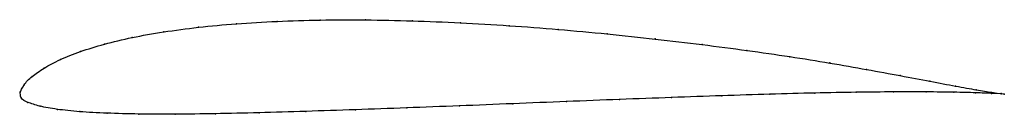
# Model space of a CAD drawing. Units: metres. Extents: x 0 to 1, y -0.02 to 0.07.
import ezdxf

# ---------------------------------------------------------------- set-up
doc = ezdxf.new("R2010")
doc.units = ezdxf.units.M

msp = doc.modelspace()

# ---------------------------------------------------------------- linework, layer by layer
at = {"color": 1}
msp.add_open_spline([(0.9998, -0.0019), (0.9998, -0.0018), (0.9931, -0.0011), (0.9722, 0.0023), (0.951, 0.0061), (0.925, 0.011), (0.8947, 0.0167), (0.8605, 0.023), (0.8229, 0.0296), (0.7823, 0.0361), (0.7388, 0.0423), (0.693, 0.0483), (0.6454, 0.0539), (0.5965, 0.0591), (0.5468, 0.0637), (0.4968, 0.0675), (0.4471, 0.0704), (0.3982, 0.0724), (0.3505, 0.0734), (0.3045, 0.0732), (0.2606, 0.0719), (0.2192, 0.0695), (0.1806, 0.0659), (0.1452, 0.0612), (0.1133, 0.0555), (0.085, 0.0488), (0.0606, 0.0413), (0.0401, 0.0331), (0.0237, 0.0245), (0.0114, 0.0156), (0.0033, 0.008), (-0.0009, -0.0026), (0.0003, 0.0023), (-0.0002, -0.0067), (0.007, -0.0101), (0.0193, -0.0143), (0.0369, -0.0174), (0.0597, -0.0198), (0.0874, -0.0213), (0.1199, -0.0221), (0.1568, -0.0223), (0.1977, -0.0218), (0.2422, -0.0208), (0.2899, -0.0194), (0.3402, -0.0177), (0.3924, -0.0158), (0.4461, -0.0138), (0.5005, -0.0116), (0.5551, -0.0094), (0.6091, -0.0073), (0.6621, -0.0053), (0.7132, -0.0035), (0.7621, -0.0019), (0.8079, -0.0007), (0.8501, 0), (0.8881, 0.0004), (0.9214, 0.0004), (0.9493, 0), (0.9716, -0.0005), (0.9931, -0.0014), (0.9998, -0.0018), (0.9998, -0.0019)], degree=3, knots=[0, 0, 0, 0, 0.032787, 0.04918, 0.065574, 0.081967, 0.098361, 0.114754, 0.131148, 0.147541, 0.163934, 0.180328, 0.196721, 0.213115, 0.229508, 0.245902, 0.262295, 0.278689, 0.295082, 0.311475, 0.327869, 0.344262, 0.360656, 0.377049, 0.393443, 0.409836, 0.42623, 0.442623, 0.459016, 0.47541, 0.491803, 0.508197, 0.52459, 0.540984, 0.557377, 0.57377, 0.590164, 0.606557, 0.622951, 0.639344, 0.655738, 0.672131, 0.688525, 0.704918, 0.721311, 0.737705, 0.754098, 0.770492, 0.786885, 0.803279, 0.819672, 0.836066, 0.852459, 0.868852, 0.885246, 0.901639, 0.918033, 0.934426, 0.95082, 0.967213, 1, 1, 1, 1], dxfattribs=at)
for p in [(0.261, 0.0717), (0.3049, 0.073), (0.3508, 0.0732), (0.3984, 0.0722), (0.4472, 0.0703), (0.1458, 0.061), (0.1812, 0.0657), (0.2197, 0.0693), (0.4969, 0.0673), (0.5467, 0.0635), (0.1139, 0.0553), (0.5963, 0.059), (0.6452, 0.0539), (0.0612, 0.0411), (0.0857, 0.0486), (0.6927, 0.0483), (0.7384, 0.0423), (0.0408, 0.033), (0.7818, 0.036), (0.0244, 0.0245), (0.8224, 0.0296), (0.8599, 0.0231), (0.0121, 0.0158), (0.894, 0.0168), (0.9243, 0.0111), (0, 0), (0, 0), (0.004, 0.0075), (0.8873, 0.0003), (0.9205, 0.0003), (0.9484, 0), (0.9502, 0.0063), (0.9712, 0.0025), (0.0011, -0.0058), (0.555, -0.0095), (0.6089, -0.0073), (0.6618, -0.0053), (0.7128, -0.0035), (0.7616, -0.002), (0.8073, -0.0008), (0.8494, 0), (0.9706, -0.0005), (0.9867, -0.0011), (0.9869, -0.0001), (0.9965, -0.0014), (0.9965, -0.0016), (0.9998, -0.0019), (0.9998, -0.0019), (0.0078, -0.0102), (0.0202, -0.0141), (0.0378, -0.0173), (0.0605, -0.0196), (0.2903, -0.0194), (0.3405, -0.0177), (0.3927, -0.0158), (0.4462, -0.0138), (0.5005, -0.0116), (0.0882, -0.0212), (0.1206, -0.022), (0.1574, -0.0222), (0.1983, -0.0217), (0.2427, -0.0208)]:
    msp.add_point(p)

doc.saveas('drawing.dxf')
